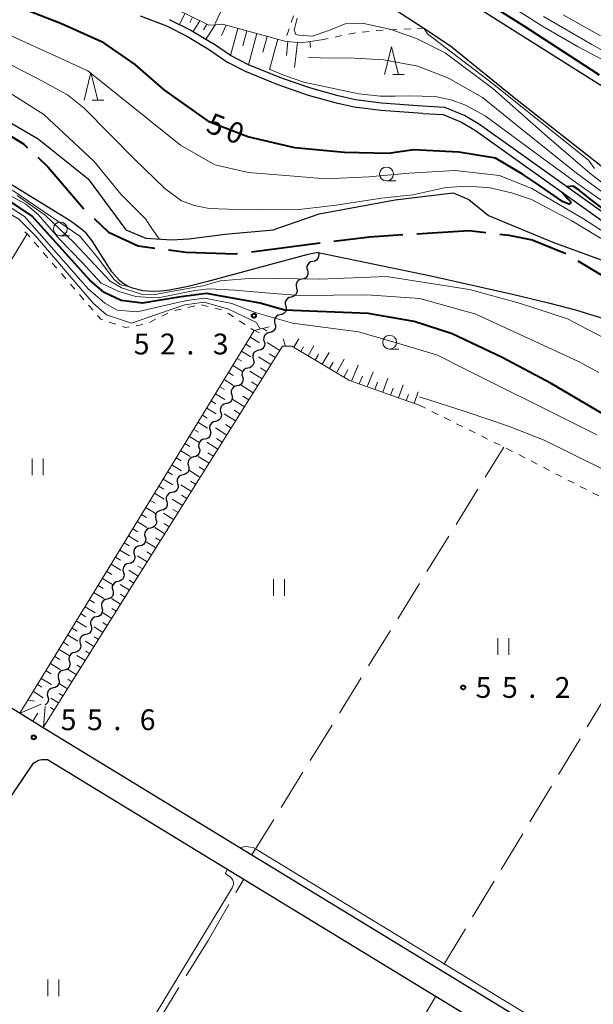
# Model space of a CAD drawing. Units: metres. Extents: x -70000 to -68000, y 28500 to 30000.
# Drawn here: x -68937 to -68834, y 29477 to 29654 of the extents above; entities that cross this region are included whole.
import ezdxf

# ---------------------------------------------------------------- set-up
doc = ezdxf.new("R2010")
doc.units = ezdxf.units.M
for name, color, linetype, lineweight in [('110600_大字・町・丁目界', 7, 'Continuous', 40), ('210100_道路縁(街区線)', 7, 'Continuous', 30), ('510100_河川', 7, 'Continuous', 30), ('510200_細流', 7, 'Continuous', 30), ('610111_人工斜面(上)', 7, 'Continuous', 30), ('610199_人工斜面(ヒゲ)', 7, 'Continuous', 30), ('630100_植生界', 7, 'Continuous', 30), ('630200_耕地界', 7, 'Continuous', 30), ('631100_田', 7, 'Continuous', 13), ('633100_広葉樹林', 7, 'Continuous', 13), ('633200_針葉樹林', 7, 'Continuous', 13), ('710100_等高線(計曲線)', 7, 'Continuous', 40), ('710200_等高線(主曲線)', 7, 'Continuous', 13), ('731200_図化機測定による標高点', 7, 'Continuous', 40)]:
    doc.layers.add(name, color=color, linetype=linetype, lineweight=lineweight)
doc.styles.add('Style-WORKING', font='MS Gothic.ttf')

msp = doc.modelspace()

# ---------------------------------------------------------------- linework, layer by layer
at = {"layer": '110600_大字・町・丁目界', "linetype": 'Continuous', "lineweight": 40}
msp.add_line((-68895.67, 29612.31), (-68883.27, 29613.88), dxfattribs=at)
at = {"layer": '110600_大字・町・丁目界', "linetype": 'Continuous', "lineweight": 40, "flags": 128}
for points in [[(-68946.56, 29637.7), (-68936.76, 29631.74), (-68936.01, 29631.04)], [(-68934.18, 29629.33), (-68932.29, 29627.56), (-68925.87, 29620.03), (-68925.86, 29620.02)], [(-68924.03, 29618.31), (-68921.41, 29615.85), (-68916.11, 29613.34), (-68913.1, 29612.95)], [(-68880.79, 29614.2), (-68874.37, 29615.01), (-68868.35, 29615.38)], [(-68865.86, 29615.54), (-68856.51, 29616.12), (-68853.4, 29615.76)], [(-68850.91, 29615.47), (-68849.26, 29615.28), (-68845.07, 29614.45), (-68838.99, 29611.97)], [(-68910.62, 29612.63), (-68907.46, 29612.22), (-68898.53, 29611.95), (-68898.15, 29612)], [(-68836.85, 29610.68), (-68828.32, 29605.53), (-68826.18, 29604.16)]]:
    msp.add_lwpolyline(points, dxfattribs=at)
at = {"layer": '210100_道路縁(街区線)', "linetype": 'Continuous', "lineweight": 30, "flags": 128}
for points in [[(-68768.27, 29600.57), (-68770.24, 29602.05), (-68776.09, 29606.23), (-68788.83, 29614.63), (-68862.27, 29660.95), (-68924.52, 29700.79), (-68964.68, 29725.64)], [(-68883.97, 29665.15), (-68864.57, 29652.59), (-68859.79, 29649.41), (-68848.3, 29640.12), (-68831.78, 29627.14), (-68822.79, 29621.03), (-68819.06, 29618.59), (-68816.62, 29617.3), (-68813.32, 29615.87), (-68806.28, 29613.14), (-68797.06, 29609.24), (-68791.65, 29606.8), (-68788.48, 29605.06), (-68780.51, 29599.8), (-68774.85, 29595.76), (-68770.94, 29592.82), (-68768.27, 29590.4)], [(-69065.42, 29658.44), (-69076.57, 29651.06), (-69080.99, 29647.87), (-69085.52, 29644.51), (-69089.58, 29640.46), (-69098.96, 29629.79), (-69099.24, 29628.98), (-69099.29, 29628.4), (-69099.01, 29627.69), (-69049.33, 29597.38), (-69013.61, 29575.59), (-68974.67, 29551.84), (-68937.38, 29529.09), (-68933.2, 29526.54), (-68895.58, 29503.59), (-68861.57, 29482.84), (-68829.11, 29463.04)], [(-68941.65, 29510.3), (-68934.97, 29520.09), (-68934.06, 29520.65), (-68933.45, 29520.75), (-68932.41, 29520.79), (-68831.7, 29459.35), (-68829.41, 29457.51), (-68827.55, 29454.93), (-68768.27, 29356.65)]]:
    msp.add_lwpolyline(points, dxfattribs=at)
at = {"layer": '510100_河川', "linetype": 'Continuous', "lineweight": 30, "flags": 128}
for points in [[(-69056.64, 29717), (-69048.05, 29710.83), (-69029.79, 29700.36), (-69007.2, 29686.01), (-68991.13, 29674.85), (-68976.37, 29662.07), (-68963.04, 29650.4), (-68946.42, 29639.78), (-68934.12, 29632.68), (-68925.11, 29625.45), (-68918.31, 29616.25), (-68914.71, 29614.74)], [(-68915.74, 29654.83), (-68911, 29653), (-68907.19, 29651.11), (-68903.4, 29648.82), (-68899.93, 29646.39)], [(-68910.47, 29654.19), (-68906.57, 29652.25), (-68902.69, 29649.91)], [(-68864.82, 29638.52), (-68872.22, 29639.1), (-68876.94, 29639.7), (-68880.02, 29640.39), (-68884.99, 29641.77), (-68890.08, 29643.54), (-68896.21, 29646.02), (-68899.47, 29647.65), (-68902.69, 29649.91)], [(-68864.75, 29637.22), (-68872.34, 29637.77), (-68877.17, 29638.38), (-68880.32, 29639.08), (-68885.4, 29640.49), (-68891.04, 29642.47), (-68896.75, 29644.79), (-68899.93, 29646.39)], [(-68801.91, 29603.08), (-68803.51, 29603.95), (-68812.68, 29608.11), (-68816.14, 29609.49), (-68819.36, 29610.88), (-68822.65, 29612.86), (-68826.92, 29615.55), (-68854.57, 29635.24), (-68857.24, 29636.84), (-68860.78, 29638.3), (-68864.82, 29638.52)], [(-68864.75, 29637.22), (-68861.08, 29637.02), (-68857.83, 29635.68), (-68855.29, 29634.15), (-68827.64, 29614.47), (-68823.33, 29611.75), (-68819.96, 29609.72), (-68816.64, 29608.29), (-68813.19, 29606.92), (-68804.09, 29602.79), (-68802.32, 29601.82)], [(-68903.74, 29606.89), (-68907.1, 29606.05), (-68910.41, 29605.4), (-68911.94, 29605.2), (-68913.36, 29605.12), (-68915.24, 29605.24), (-68917.12, 29605.75), (-68918, 29606.08), (-68918.75, 29606.51), (-68919.47, 29607.1), (-68920.81, 29608.67), (-68924.35, 29614.26), (-68925.47, 29615.66), (-68926.75, 29616.75), (-68928.37, 29617.89), (-68933.34, 29620.94), (-68938.81, 29624.28)], [(-68891.76, 29616.23), (-68883.45, 29619.16), (-68869.74, 29621.67), (-68859.31, 29622.89)], [(-68859.31, 29622.89), (-68856.5, 29621.72), (-68852.93, 29618.86), (-68841.33, 29614.05), (-68820.81, 29606.51)], [(-68914.71, 29614.74), (-68910.1, 29614.45), (-68906.94, 29614.65), (-68900.41, 29615.49), (-68891.76, 29616.23)], [(-68883.64, 29612.15), (-68885.51, 29611.78), (-68903.74, 29606.89)], [(-68883.64, 29612.15), (-68863.33, 29607.95), (-68848.64, 29604.65), (-68842.13, 29603.07), (-68837.28, 29601.8), (-68831.26, 29599.97)]]:
    msp.add_lwpolyline(points, dxfattribs=at)
at = {"layer": '510200_細流', "linetype": 'Continuous', "lineweight": 30, "flags": 128}
for points in [[(-68883.64, 29612.15), (-68883.54, 29611.8), (-68883.56, 29611.43), (-68883.7, 29611.09), (-68883.94, 29610.81), (-68884.26, 29610.62), (-68884.61, 29610.55)], [(-68884.61, 29610.55), (-68884.97, 29610.47), (-68885.29, 29610.28), (-68885.53, 29610.01), (-68885.67, 29609.67), (-68885.69, 29609.3), (-68885.59, 29608.95)], [(-68885.59, 29608.95), (-68885.49, 29608.59), (-68885.51, 29608.23), (-68885.65, 29607.88), (-68885.89, 29607.61), (-68886.2, 29607.42), (-68886.56, 29607.34)], [(-68887.54, 29605.74), (-68887.44, 29605.39), (-68887.46, 29605.02), (-68887.6, 29604.68), (-68887.84, 29604.4), (-68888.15, 29604.21), (-68888.51, 29604.14)], [(-68886.56, 29607.34), (-68886.92, 29607.27), (-68887.24, 29607.08), (-68887.48, 29606.8), (-68887.61, 29606.46), (-68887.63, 29606.1), (-68887.54, 29605.74)], [(-68888.51, 29604.14), (-68888.87, 29604.06), (-68889.18, 29603.88), (-68889.42, 29603.6), (-68889.56, 29603.26), (-68889.58, 29602.89), (-68889.48, 29602.54)], [(-68889.48, 29602.54), (-68889.38, 29602.18), (-68889.41, 29601.82), (-68889.54, 29601.48), (-68889.78, 29601.2), (-68890.1, 29601.01), (-68890.46, 29600.94)], [(-68890.46, 29600.94), (-68890.82, 29600.86), (-68891.13, 29600.67), (-68891.37, 29600.39), (-68891.51, 29600.05), (-68891.53, 29599.69), (-68891.43, 29599.33)], [(-68891.43, 29599.33), (-68891.33, 29598.98), (-68891.35, 29598.61), (-68891.49, 29598.27), (-68891.73, 29597.99), (-68892.05, 29597.81), (-68892.4, 29597.73)], [(-68892.41, 29597.73), (-68892.77, 29597.65), (-68893.08, 29597.47), (-68893.32, 29597.19), (-68893.46, 29596.85), (-68893.48, 29596.48), (-68893.38, 29596.13)], [(-68893.38, 29596.13), (-68893.28, 29595.78), (-68893.3, 29595.41), (-68893.44, 29595.07), (-68893.68, 29594.79), (-68894, 29594.6), (-68894.36, 29594.53)], [(-68894.36, 29594.53), (-68894.71, 29594.45), (-68895.03, 29594.26), (-68895.27, 29593.99), (-68895.41, 29593.65), (-68895.43, 29593.28), (-68895.33, 29592.93)], [(-68895.33, 29592.93), (-68895.23, 29592.57), (-68895.25, 29592.21), (-68895.39, 29591.86), (-68895.63, 29591.59), (-68895.95, 29591.4), (-68896.31, 29591.32)], [(-68896.31, 29591.32), (-68896.67, 29591.25), (-68896.98, 29591.06), (-68897.22, 29590.78), (-68897.36, 29590.44), (-68897.38, 29590.08), (-68897.28, 29589.72)], [(-68898.26, 29588.12), (-68898.61, 29588.04), (-68898.93, 29587.86), (-68899.17, 29587.58), (-68899.31, 29587.24), (-68899.33, 29586.87), (-68899.23, 29586.52)], [(-68897.28, 29589.72), (-68897.18, 29589.37), (-68897.2, 29589), (-68897.34, 29588.66), (-68897.58, 29588.38), (-68897.9, 29588.2), (-68898.26, 29588.12)], [(-68899.23, 29586.52), (-68899.13, 29586.17), (-68899.15, 29585.8), (-68899.29, 29585.46), (-68899.53, 29585.18), (-68899.85, 29584.99), (-68900.21, 29584.92)], [(-68900.21, 29584.92), (-68900.56, 29584.84), (-68900.88, 29584.65), (-68901.12, 29584.38), (-68901.26, 29584.03), (-68901.28, 29583.67), (-68901.18, 29583.31)], [(-68901.18, 29583.31), (-68901.08, 29582.96), (-68901.1, 29582.6), (-68901.24, 29582.25), (-68901.48, 29581.98), (-68901.79, 29581.79), (-68902.15, 29581.71)], [(-68902.15, 29581.71), (-68902.51, 29581.64), (-68902.83, 29581.45), (-68903.07, 29581.17), (-68903.21, 29580.83), (-68903.23, 29580.47), (-68903.13, 29580.11)], [(-68903.13, 29580.11), (-68903.03, 29579.76), (-68903.05, 29579.39), (-68903.19, 29579.05), (-68903.43, 29578.77), (-68903.74, 29578.59), (-68904.1, 29578.51)], [(-68904.1, 29578.51), (-68904.46, 29578.44), (-68904.78, 29578.25), (-68905.02, 29577.97), (-68905.16, 29577.63), (-68905.18, 29577.26), (-68905.08, 29576.91)], [(-68905.08, 29576.91), (-68904.98, 29576.56), (-68905, 29576.19), (-68905.14, 29575.85), (-68905.38, 29575.57), (-68905.69, 29575.38), (-68906.05, 29575.31)], [(-68906.05, 29575.31), (-68906.41, 29575.23), (-68906.73, 29575.04), (-68906.97, 29574.77), (-68907.1, 29574.42), (-68907.13, 29574.06), (-68907.03, 29573.71)], [(-68908, 29572.1), (-68908.36, 29572.03), (-68908.68, 29571.84), (-68908.92, 29571.56), (-68909.06, 29571.22), (-68909.08, 29570.86), (-68908.98, 29570.5)], [(-68907.03, 29573.71), (-68906.93, 29573.35), (-68906.95, 29572.99), (-68907.09, 29572.64), (-68907.33, 29572.37), (-68907.64, 29572.18), (-68908, 29572.1)], [(-68908.98, 29570.5), (-68908.88, 29570.15), (-68908.9, 29569.78), (-68909.04, 29569.44), (-68909.28, 29569.16), (-68909.59, 29568.98), (-68909.95, 29568.9)], [(-68909.95, 29568.9), (-68910.31, 29568.83), (-68910.63, 29568.64), (-68910.87, 29568.36), (-68911.01, 29568.02), (-68911.03, 29567.65), (-68910.93, 29567.3)], [(-68910.93, 29567.3), (-68910.83, 29566.94), (-68910.85, 29566.58), (-68910.99, 29566.24), (-68911.23, 29565.96), (-68911.54, 29565.77), (-68911.9, 29565.7)], [(-68911.9, 29565.7), (-68912.26, 29565.62), (-68912.58, 29565.44), (-68912.82, 29565.16), (-68912.95, 29564.81), (-68912.98, 29564.45), (-68912.88, 29564.1)], [(-68912.88, 29564.1), (-68912.78, 29563.74), (-68912.8, 29563.38), (-68912.94, 29563.03), (-68913.18, 29562.76), (-68913.49, 29562.57), (-68913.85, 29562.49)], [(-68913.85, 29562.49), (-68914.21, 29562.42), (-68914.53, 29562.23), (-68914.77, 29561.95), (-68914.9, 29561.61), (-68914.93, 29561.25), (-68914.83, 29560.89)], [(-68914.83, 29560.89), (-68914.73, 29560.54), (-68914.75, 29560.17), (-68914.89, 29559.83), (-68915.13, 29559.55), (-68915.44, 29559.37), (-68915.8, 29559.29)], [(-68915.8, 29559.29), (-68916.16, 29559.22), (-68916.48, 29559.03), (-68916.72, 29558.75), (-68916.85, 29558.41), (-68916.88, 29558.04), (-68916.78, 29557.69)], [(-68917.75, 29556.09), (-68918.11, 29556.01), (-68918.43, 29555.83), (-68918.67, 29555.55), (-68918.8, 29555.21), (-68918.82, 29554.84), (-68918.73, 29554.49)], [(-68916.78, 29557.69), (-68916.68, 29557.33), (-68916.7, 29556.97), (-68916.84, 29556.63), (-68917.08, 29556.35), (-68917.39, 29556.16), (-68917.75, 29556.09)], [(-68918.73, 29554.49), (-68918.63, 29554.13), (-68918.65, 29553.76), (-68918.79, 29553.42), (-68919.03, 29553.15), (-68919.34, 29552.96), (-68919.7, 29552.88)], [(-68919.7, 29552.88), (-68920.06, 29552.81), (-68920.38, 29552.62), (-68920.62, 29552.34), (-68920.75, 29552), (-68920.77, 29551.64), (-68920.68, 29551.28)], [(-68920.68, 29551.28), (-68920.58, 29550.93), (-68920.6, 29550.56), (-68920.74, 29550.22), (-68920.98, 29549.94), (-68921.29, 29549.76), (-68921.65, 29549.68)], [(-68921.65, 29549.68), (-68922.01, 29549.6), (-68922.32, 29549.42), (-68922.57, 29549.14), (-68922.7, 29548.8), (-68922.72, 29548.43), (-68922.62, 29548.08)], [(-68922.62, 29548.08), (-68922.53, 29547.72), (-68922.55, 29547.36), (-68922.69, 29547.02), (-68922.93, 29546.74), (-68923.24, 29546.55), (-68923.6, 29546.48)], [(-68923.6, 29546.48), (-68923.96, 29546.4), (-68924.27, 29546.22), (-68924.51, 29545.94), (-68924.65, 29545.6), (-68924.67, 29545.23), (-68924.57, 29544.88)], [(-68924.57, 29544.88), (-68924.48, 29544.52), (-68924.5, 29544.15), (-68924.64, 29543.81), (-68924.88, 29543.54), (-68925.19, 29543.35), (-68925.55, 29543.27)], [(-68925.55, 29543.27), (-68925.91, 29543.2), (-68926.23, 29543.01), (-68926.46, 29542.73), (-68926.6, 29542.39), (-68926.62, 29542.03), (-68926.52, 29541.67)], [(-68927.5, 29540.07), (-68927.86, 29539.99), (-68928.17, 29539.81), (-68928.41, 29539.53), (-68928.55, 29539.19), (-68928.57, 29538.82), (-68928.47, 29538.47)], [(-68926.52, 29541.67), (-68926.43, 29541.32), (-68926.45, 29540.95), (-68926.59, 29540.61), (-68926.82, 29540.33), (-68927.14, 29540.15), (-68927.5, 29540.07)], [(-68928.47, 29538.47), (-68928.38, 29538.12), (-68928.4, 29537.75), (-68928.54, 29537.41), (-68928.77, 29537.13), (-68929.09, 29536.94), (-68929.45, 29536.87)], [(-68929.45, 29536.87), (-68929.81, 29536.79), (-68930.12, 29536.6), (-68930.36, 29536.33), (-68930.5, 29535.99), (-68930.52, 29535.62), (-68930.42, 29535.26)], [(-68930.42, 29535.26), (-68930.33, 29534.91), (-68930.35, 29534.54), (-68930.49, 29534.2), (-68930.72, 29533.93), (-68931.04, 29533.74), (-68931.4, 29533.66)], [(-68931.4, 29533.66), (-68931.76, 29533.59), (-68932.07, 29533.4), (-68932.31, 29533.12), (-68932.45, 29532.78), (-68932.47, 29532.42), (-68932.37, 29532.06)], [(-68932.37, 29532.06), (-68932.27, 29531.71), (-68932.3, 29531.34), (-68932.43, 29531), (-68932.67, 29530.72), (-68932.88, 29530.6)]]:
    msp.add_lwpolyline(points, dxfattribs=at)
at = {"layer": '610111_人工斜面(上)', "linetype": 'Continuous', "lineweight": 13, "flags": 128}
for points in [[(-69005.99, 29708.73), (-69003.34, 29707.85), (-69000.56, 29706.72), (-68997.26, 29704.89), (-68994.13, 29702.98), (-68984.11, 29694.45), (-68971.42, 29684.9), (-68966.09, 29681.4), (-68961.21, 29678.47), (-68955.83, 29675.32), (-68948.97, 29672.02), (-68941.06, 29668.72), (-68919.22, 29660.38), (-68912.93, 29657.79), (-68907.38, 29655.12), (-68903.36, 29653.16), (-68902.32, 29653.23), (-68900.89, 29653.32), (-68889.63, 29650.26), (-68886.91, 29649.96), (-68885.03, 29650.21), (-68883.05, 29650.51)], [(-68865.41, 29584.63), (-68878.01, 29589.1), (-68888.37, 29595.27), (-68890.05, 29595.29), (-68933.2, 29526.54), (-68937.39, 29529.09), (-68895.19, 29598.08), (-68892.49, 29598.74)]]:
    msp.add_lwpolyline(points, dxfattribs=at)
at = {"layer": '610199_人工斜面(ヒゲ)', "linetype": 'Continuous', "lineweight": 13, "flags": 128}
for points in [[(-68907.66, 29655.26), (-68908.61, 29653.27)], [(-68906.31, 29654.6), (-68906.8, 29653.6)], [(-68904.96, 29653.94), (-68906.15, 29651.99)], [(-68903.69, 29653.32), (-68904.33, 29652.29)], [(-68902.15, 29653.24), (-68903.86, 29650.61)], [(-68900.22, 29653.14), (-68901.09, 29651.29)], [(-68898.13, 29652.57), (-68899.47, 29647.65)], [(-68896.49, 29652.13), (-68897.24, 29649.41)], [(-68894.68, 29651.63), (-68896.21, 29646.02)], [(-68892.81, 29651.13), (-68893.59, 29648.27)], [(-68890.91, 29650.61), (-68892.39, 29645.16)], [(-68889.08, 29650.2), (-68889.36, 29647.67)], [(-68885.14, 29650.19), (-68885, 29649.11)], [(-68887.39, 29650.02), (-68887.89, 29645.5)], [(-68895.91, 29596.91), (-68894.23, 29595.89)], [(-68895.06, 29598.11), (-68894.27, 29597.68)], [(-68893.61, 29598.47), (-68892.9, 29598.07)], [(-68896.69, 29595.63), (-68895.85, 29595.12)], [(-68890.56, 29594.49), (-68892.81, 29595.91)], [(-68889.5, 29595.29), (-68889.97, 29596.59)], [(-68888.05, 29595.09), (-68887.14, 29596.62)], [(-68886.76, 29594.32), (-68886.28, 29595.13)], [(-68885.47, 29593.55), (-68884.41, 29595.34)], [(-68897.47, 29594.35), (-68895.79, 29593.33)], [(-68892.15, 29591.95), (-68894.37, 29593.35)], [(-68891.35, 29593.22), (-68892.47, 29593.92)], [(-68884.19, 29592.78), (-68883.6, 29593.76)], [(-68882.9, 29592.01), (-68881.64, 29594.13)], [(-68899.04, 29591.79), (-68897.35, 29590.76)], [(-68898.25, 29593.07), (-68897.41, 29592.56)], [(-68881.61, 29591.25), (-68880.93, 29592.38)], [(-68880.32, 29590.48), (-68878.98, 29592.96)], [(-68877.65, 29588.97), (-68876.42, 29591.83)], [(-68899.82, 29590.52), (-68898.97, 29590)], [(-68893.75, 29589.41), (-68895.93, 29590.78)], [(-68892.95, 29590.68), (-68894.05, 29591.37)], [(-68879.02, 29589.7), (-68878.32, 29591.04)], [(-68876.23, 29588.47), (-68875.65, 29589.86)], [(-68874.82, 29587.97), (-68873.74, 29590.65)], [(-68900.6, 29589.24), (-68898.91, 29588.2)], [(-68895.34, 29586.87), (-68897.49, 29588.22)], [(-68894.54, 29588.14), (-68895.63, 29588.82)], [(-68873.41, 29587.47), (-68872.94, 29588.78)], [(-68871.99, 29586.97), (-68871.1, 29589.49)], [(-68869.16, 29585.96), (-68868.34, 29588.28)], [(-68902.17, 29586.68), (-68900.47, 29585.64)], [(-68901.38, 29587.96), (-68900.54, 29587.44)], [(-68896.14, 29585.6), (-68897.2, 29586.27)], [(-68870.58, 29586.47), (-68870.15, 29587.68)], [(-68867.75, 29585.46), (-68867.36, 29586.57)], [(-68866.34, 29584.96), (-68865.59, 29587.07)], [(-68902.95, 29585.4), (-68902.1, 29584.88)], [(-68896.94, 29584.33), (-68899.05, 29585.66)], [(-68904.51, 29582.84), (-68903.66, 29582.32)], [(-68903.73, 29584.12), (-68902.03, 29583.07)], [(-68898.53, 29581.79), (-68900.61, 29583.09)], [(-68897.73, 29583.06), (-68898.78, 29583.72)], [(-68905.3, 29581.56), (-68903.59, 29580.51)], [(-68899.33, 29580.52), (-68900.36, 29581.16)], [(-68906.08, 29580.28), (-68905.22, 29579.75)], [(-68900.12, 29579.25), (-68902.17, 29580.53)], [(-68907.65, 29577.72), (-68906.79, 29577.19)], [(-68906.86, 29579), (-68905.15, 29577.95)], [(-68901.72, 29576.7), (-68903.73, 29577.97)], [(-68900.92, 29577.98), (-68901.94, 29578.61)], [(-68908.43, 29576.44), (-68906.71, 29575.39)], [(-68902.52, 29575.43), (-68903.51, 29576.06)], [(-68909.99, 29573.88), (-68908.27, 29572.82)], [(-68909.21, 29575.16), (-68908.35, 29574.63)], [(-68903.31, 29574.16), (-68905.29, 29575.4)], [(-68910.78, 29572.6), (-68909.91, 29572.07)], [(-68904.91, 29571.62), (-68906.85, 29572.84)], [(-68904.11, 29572.89), (-68905.09, 29573.51)], [(-68911.56, 29571.32), (-68909.83, 29570.26)], [(-68906.5, 29569.08), (-68908.41, 29570.28)], [(-68905.71, 29570.35), (-68906.67, 29570.96)], [(-68913.12, 29568.76), (-68911.38, 29567.7)], [(-68912.34, 29570.04), (-68911.47, 29569.51)], [(-68913.91, 29567.48), (-68913.04, 29566.95)], [(-68908.1, 29566.54), (-68909.97, 29567.72)], [(-68907.3, 29567.81), (-68908.25, 29568.4)], [(-68915.47, 29564.92), (-68914.6, 29564.39)], [(-68914.69, 29566.2), (-68912.94, 29565.13)], [(-68909.69, 29564), (-68911.53, 29565.15)], [(-68908.9, 29565.27), (-68909.82, 29565.85)], [(-68916.25, 29563.64), (-68914.5, 29562.57)], [(-68910.49, 29562.73), (-68911.4, 29563.3)], [(-68917.04, 29562.36), (-68916.16, 29561.83)], [(-68911.29, 29561.46), (-68913.09, 29562.59)], [(-68918.6, 29559.8), (-68917.72, 29559.27)], [(-68917.82, 29561.08), (-68916.06, 29560.01)], [(-68912.88, 29558.92), (-68914.65, 29560.03)], [(-68912.08, 29560.19), (-68912.98, 29560.75)], [(-68919.38, 29558.52), (-68917.62, 29557.45)], [(-68913.68, 29557.65), (-68914.55, 29558.2)], [(-68920.17, 29557.24), (-68919.29, 29556.7)], [(-68914.48, 29556.38), (-68916.21, 29557.46)], [(-68921.73, 29554.68), (-68920.85, 29554.14)], [(-68920.95, 29555.96), (-68919.18, 29554.88)], [(-68916.07, 29553.84), (-68917.77, 29554.9)], [(-68915.27, 29555.11), (-68916.13, 29555.64)], [(-68922.52, 29553.41), (-68920.74, 29552.32)], [(-68916.87, 29552.56), (-68917.71, 29553.09)], [(-68924.08, 29550.85), (-68922.3, 29549.76)], [(-68923.3, 29552.13), (-68922.41, 29551.58)], [(-68917.67, 29551.29), (-68919.33, 29552.34)], [(-68924.86, 29549.57), (-68923.97, 29549.02)], [(-68919.26, 29548.75), (-68920.89, 29549.77)], [(-68918.46, 29550.02), (-68919.29, 29550.54)], [(-68925.65, 29548.29), (-68923.86, 29547.2)], [(-68920.86, 29546.21), (-68922.45, 29547.21)], [(-68920.06, 29547.48), (-68920.86, 29547.99)], [(-68927.21, 29545.73), (-68925.42, 29544.63)], [(-68926.43, 29547.01), (-68925.53, 29546.46)], [(-68921.65, 29544.94), (-68922.44, 29545.44)], [(-68927.99, 29544.45), (-68927.1, 29543.9)], [(-68922.45, 29543.67), (-68924.01, 29544.65)], [(-68929.56, 29541.89), (-68928.66, 29541.34)], [(-68928.78, 29543.17), (-68926.98, 29542.07)], [(-68924.05, 29541.13), (-68925.57, 29542.08)], [(-68923.25, 29542.4), (-68924.02, 29542.88)], [(-68930.34, 29540.61), (-68928.54, 29539.51)], [(-68924.84, 29539.86), (-68925.59, 29540.33)], [(-68931.12, 29539.33), (-68930.22, 29538.78)], [(-68925.64, 29538.59), (-68927.13, 29539.52)], [(-68932.69, 29536.77), (-68931.78, 29536.22)], [(-68931.91, 29538.05), (-68930.1, 29536.94)], [(-68927.23, 29536.05), (-68928.69, 29536.96)], [(-68926.44, 29537.32), (-68927.17, 29537.78)], [(-68931.72, 29534.28), (-68933.54, 29535.38)], [(-68928.03, 29534.78), (-68928.75, 29535.23)], [(-68933.18, 29531.88), (-68934.97, 29533.04)], [(-68933.42, 29533.78), (-68934.21, 29534.28)], [(-68928.83, 29533.51), (-68930.25, 29534.4)], [(-68934.77, 29531.28), (-68935.93, 29531.47)], [(-68930.42, 29530.97), (-68931.81, 29531.83)], [(-68929.63, 29532.24), (-68930.33, 29532.68)], [(-68933.57, 29530.75), (-68937.36, 29529.13)], [(-68932.85, 29530.31), (-68933.13, 29526.66)], [(-68931.22, 29529.7), (-68931.9, 29530.12)], [(-68934.17, 29529.12), (-68935.09, 29527.69)]]:
    msp.add_lwpolyline(points, dxfattribs=at)
at = {"layer": '630100_植生界', "linetype": 'Continuous', "lineweight": 13}
for p, q in [((-68888.08, 29654.83), (-68888.48, 29653.65)), ((-68888.88, 29652.46), (-68889.28, 29651.28)), ((-68875.68, 29651.88), (-68874.44, 29652.02)), ((-68873.2, 29652.16), (-68871.95, 29652.22)), ((-68870.7, 29652.28), (-68869.45, 29652.34)), ((-68868.2, 29652.41), (-68866.96, 29652.47)), ((-68865.71, 29652.53), (-68864.57, 29652.59)), ((-68883.05, 29650.51), (-68881.83, 29650.76)), ((-68880.6, 29651.01), (-68879.38, 29651.26)), ((-68934.82, 29614.05), (-68934.01, 29613.1)), ((-68933.19, 29612.16), (-68932.38, 29611.21)), ((-68931.56, 29610.26), (-68930.74, 29609.32)), ((-68929.93, 29608.37), (-68929.11, 29607.42)), ((-68928.3, 29606.47), (-68927.48, 29605.53)), ((-68926.66, 29604.58), (-68925.85, 29603.63)), ((-68925.03, 29602.69), (-68924.22, 29601.74)), ((-68907.11, 29602.26), (-68905.9, 29602.54)), ((-68904.68, 29602.73), (-68903.47, 29602.42)), ((-68911.82, 29600.68), (-68910.71, 29601.23)), ((-68909.55, 29601.69), (-68908.33, 29601.97)), ((-68902.26, 29602.11), (-68901.05, 29601.8)), ((-68899.95, 29601.23), (-68898.91, 29600.54)), ((-68921.29, 29599.62), (-68920.1, 29599.23)), ((-68916.47, 29598.97), (-68915.24, 29599.17)), ((-68914.07, 29599.57), (-68912.95, 29600.12)), ((-68897.87, 29599.85), (-68896.82, 29599.16)), ((-68895.78, 29598.47), (-68895.19, 29598.08)), ((-68865.41, 29584.63), (-68864.29, 29584.08)), ((-68863.17, 29583.52), (-68862.05, 29582.97)), ((-68860.93, 29582.41), (-68859.81, 29581.86)), ((-68858.69, 29581.3), (-68857.57, 29580.75)), ((-68856.45, 29580.19), (-68855.33, 29579.64)), ((-68854.21, 29579.09), (-68853.09, 29578.53)), ((-68851.97, 29577.98), (-68850.85, 29577.42)), ((-68849.73, 29576.87), (-68848.61, 29576.31)), ((-68847.49, 29575.74), (-68846.38, 29575.17)), ((-68845.27, 29574.59), (-68844.16, 29574.02)), ((-68843.05, 29573.44), (-68841.94, 29572.87)), ((-68840.83, 29572.29), (-68839.72, 29571.72)), ((-68838.61, 29571.15), (-68837.5, 29570.57)), ((-68836.39, 29570), (-68835.28, 29569.42)), ((-68834.17, 29568.85), (-68833.06, 29568.28))]:
    msp.add_line(p, q, dxfattribs=at)
at = {"layer": '630100_植生界', "linetype": 'Continuous', "lineweight": 13, "flags": 128}
for points in [[(-68878.15, 29651.52), (-68877.16, 29651.72), (-68876.92, 29651.75)], [(-68936.51, 29615.88), (-68936.15, 29615.59), (-68935.64, 29615)], [(-68923.4, 29600.79), (-68922.82, 29600.12), (-68922.48, 29600.01)], [(-68918.91, 29598.84), (-68918.34, 29598.65), (-68917.7, 29598.76)]]:
    msp.add_lwpolyline(points, dxfattribs=at)
at = {"layer": '630200_耕地界', "linetype": 'Continuous', "lineweight": 13}
for p, q in [((-68899.01, 29660.21), (-68902.23, 29653.43)), ((-68936.1, 29615.53), (-68939.99, 29609.12)), ((-68853.52, 29571.64), (-68850.15, 29577.09)), ((-68858.78, 29563.13), (-68854.83, 29569.51)), ((-68864.03, 29554.63), (-68860.09, 29561.01)), ((-68869.29, 29546.12), (-68865.35, 29552.5)), ((-68874.55, 29537.62), (-68870.61, 29543.99)), ((-68879.81, 29529.11), (-68875.86, 29535.49)), ((-68831.26, 29533.06), (-68835.14, 29526.64)), ((-68885.07, 29520.6), (-68881.12, 29526.98)), ((-68836.43, 29524.5), (-68840.3, 29518.08)), ((-68890.32, 29512.1), (-68886.38, 29518.48)), ((-68841.59, 29515.94), (-68845.47, 29509.52)), ((-68895.58, 29503.59), (-68891.64, 29509.97)), ((-68846.76, 29507.38), (-68850.64, 29500.96)), ((-68898.46, 29496.79), (-68897.05, 29499.22)), ((-68851.93, 29498.82), (-68855.8, 29492.4)), ((-68903.49, 29488.14), (-68899.72, 29494.62)), ((-68857.1, 29490.26), (-68860.97, 29483.83)), ((-68903.49, 29488.14), (-68907.43, 29481.76)), ((-68908.74, 29479.63), (-68912.67, 29473.24)), ((-68862.44, 29478.1), (-68866.27, 29471.65))]:
    msp.add_line(p, q, dxfattribs=at)
at = {"layer": '631100_田', "linetype": 'Continuous', "lineweight": 13}
for p, q in [((-68935.21, 29572.01), (-68935.21, 29575.01)), ((-68933.21, 29572.01), (-68933.21, 29575.01)), ((-68891.69, 29550.27), (-68891.69, 29553.27)), ((-68889.69, 29550.27), (-68889.69, 29553.27)), ((-68851.27, 29539.64), (-68851.27, 29542.64)), ((-68849.27, 29539.64), (-68849.27, 29542.64)), ((-68932.36, 29478.1), (-68932.36, 29481.1)), ((-68930.36, 29478.1), (-68930.36, 29481.1))]:
    msp.add_line(p, q, dxfattribs=at)
at = {"layer": '633100_広葉樹林', "linetype": 'Continuous', "lineweight": 13}
for p, q in [((-68871.33, 29625.07), (-68869.66, 29625.07)), ((-68930.11, 29615.16), (-68928.44, 29615.16)), ((-68870.76, 29594.75), (-68869.09, 29594.75))]:
    msp.add_line(p, q, dxfattribs=at)
for centre in [(-68871.33, 29626.32), (-68930.11, 29616.41), (-68870.76, 29596)]:
    msp.add_circle(centre, 1.25, dxfattribs=at)
at = {"layer": '633200_針葉樹林', "linetype": 'Continuous', "lineweight": 13}
for p, q in [((-68870.2, 29644.25), (-68868.12, 29644.25)), ((-68924.38, 29639.64), (-68922.3, 29639.64))]:
    msp.add_line(p, q, dxfattribs=at)
at = {"layer": '633200_針葉樹林', "linetype": 'Continuous', "lineweight": 13, "flags": 128}
for points in [[(-68871.66, 29644.25), (-68870.41, 29649.25), (-68869.16, 29644.25)], [(-68925.84, 29639.64), (-68924.59, 29644.64), (-68923.34, 29639.64)]]:
    msp.add_lwpolyline(points, dxfattribs=at)
at = {"layer": '710100_等高線(計曲線)', "linetype": 'Continuous', "lineweight": 40, "flags": 128}
for points, elevation in [([(-68886.9, 29685.2), (-68886.94, 29684.64), (-68886.87, 29683.94), (-68886.69, 29683.27), (-68886.39, 29682.64), (-68885.98, 29682.07), (-68885.49, 29681.58), (-68884.1, 29680.44), (-68883.9, 29680.26), (-68883.02, 29679.33), (-68882.32, 29678.26), (-68882.09, 29677.87), (-68881.38, 29676.92), (-68880.51, 29676.12), (-68875.66, 29672.34), (-68869, 29667.59), (-68864.1, 29665), (-68859.21, 29661), (-68852.97, 29657.03), (-68846.58, 29653), (-68839.53, 29648.47), (-68833, 29644.21)], 60), ([(-68839.64, 29623.01), (-68838.63, 29621.83), (-68838.16, 29621.34), (-68838.17, 29620.98), (-68838.48, 29620.89), (-68839.61, 29621.35), (-68843.91, 29624.35), (-68846.81, 29626.29), (-68851.69, 29629.16), (-68858.27, 29630.27), (-68866.47, 29630.65), (-68870.95, 29630.03), (-68878.89, 29630.17), (-68887.84, 29631.02), (-68896.29, 29633.01), (-68903.14, 29635.68), (-68911.42, 29641.49), (-68916.61, 29646.07), (-68922.25, 29649.99), (-68929.9, 29653.41), (-68940.38, 29657.47)], 50), ([(-68924.81, 29607.18), (-68935.26, 29618.76), (-68941.77, 29623.05), (-68949.18, 29627.56), (-68960.58, 29632.9), (-68964.22, 29634), (-68968.4, 29634.77), (-68973.98, 29634.84), (-68977.15, 29636.85), (-68982.76, 29648.77), (-68984.52, 29653.5), (-68986.66, 29655.83)], 50), ([(-68831.16, 29619.21), (-68834.5, 29621.69), (-68836.84, 29623.58), (-68837.7, 29624.12), (-68838.82, 29624.02)], 50), ([(-68832.15, 29582.97), (-68841.65, 29588.54), (-68850.46, 29593.23), (-68859.51, 29597.52), (-68866.33, 29599.72), (-68874.64, 29601.15), (-68889.68, 29601.75), (-68894.12, 29603), (-68903.75, 29604.78), (-68908.37, 29604.2), (-68915.3, 29603), (-68919.13, 29603.49), (-68922.24, 29604.95), (-68924.81, 29607.18)], 50)]:
    msp.add_lwpolyline(points, dxfattribs=dict(at, elevation=elevation))
at = {"layer": '710200_等高線(主曲線)', "linetype": 'Continuous', "lineweight": 13, "flags": 128}
for points, elevation in [([(-68828.47, 29613.47), (-68835.8, 29618.23), (-68845.12, 29623.7), (-68850.96, 29626.06), (-68859.03, 29626.92), (-68867.21, 29626.46), (-68874.49, 29625.78), (-68882.24, 29625.45), (-68888.72, 29625.98), (-68896.2, 29626.6), (-68902.25, 29627.94), (-68908.48, 29631.52), (-68925.13, 29644.92), (-68939.07, 29651.27), (-68955.94, 29659.62)], 48), ([(-68965.78, 29657.96), (-68952.51, 29649.16), (-68942.37, 29642.85), (-68933.09, 29637.04), (-68924.04, 29628.54), (-68919.21, 29622.65), (-68914.78, 29618.23), (-68913.63, 29616.48), (-68912.3, 29614.61)], 44), ([(-68829, 29645.16), (-68836.78, 29649.22), (-68843.3, 29653), (-68850.44, 29657.56)], 62), ([(-68918, 29606.08), (-68918.56, 29606.15), (-68918.85, 29606.24), (-68919.32, 29606.42), (-68920.39, 29607.29), (-68920.83, 29607.82), (-68923.59, 29611.48), (-68926.62, 29615.11), (-68938.49, 29623.21), (-68940.52, 29624.42), (-68944.28, 29626.69), (-68950.74, 29629.47), (-68955.87, 29631.56), (-68959.83, 29633.44), (-68963.4, 29635.17), (-68965.49, 29636.54), (-68968.71, 29638.55), (-68970.73, 29640.11), (-68972.4, 29641.96), (-68974.68, 29646.43), (-68977.38, 29651.47), (-68982.06, 29656.91)], 44), ([(-68958, 29656.59), (-68947.11, 29650.07), (-68934.21, 29643.56), (-68928.83, 29640.56), (-68925.82, 29638.19)], 46), ([(-68894.1, 29598.35), (-68894.78, 29599.52), (-68899.81, 29601.94), (-68904.18, 29603.2), (-68907.68, 29602.71), (-68912.76, 29600.96), (-68917.31, 29599.41), (-68921.82, 29600.91), (-68924.22, 29603.01), (-68934.6, 29615.17), (-68937.62, 29618.18), (-68940.49, 29619.9), (-68945.51, 29622.77), (-68961.73, 29630.8), (-68967.19, 29631.8), (-68971.84, 29631.21), (-68975.86, 29629.72), (-68978.91, 29630.56), (-68978.94, 29630.56), (-68981.74, 29630.83), (-68982.97, 29631.99), (-68987.45, 29650.26), (-68990.59, 29654.57)], 54), ([(-68887.42, 29654.39), (-68887.94, 29652.23), (-68887.68, 29651.45), (-68887.11, 29651.34), (-68884.71, 29651.19), (-68881.69, 29652.18), (-68878.76, 29653.37), (-68875.66, 29653.51), (-68870.56, 29652.39), (-68865.94, 29650.77), (-68860.75, 29648.17), (-68852.18, 29641.71), (-68842.86, 29633.52), (-68834.66, 29626.45), (-68824.97, 29619)], 56), ([(-68827, 29645.58), (-68834.34, 29649.66), (-68843, 29654.71)], 64), ([(-68832.77, 29651.23), (-68839.48, 29655)], 66), ([(-68833.83, 29627.29), (-68834.94, 29628.79), (-68852.23, 29642.6), (-68863.96, 29651.57), (-68864.57, 29652.59)], 58), ([(-68830.68, 29621.75), (-68837.38, 29626.68), (-68847.7, 29635), (-68854.03, 29640.09), (-68860.12, 29643.57), (-68865.7, 29645.77), (-68871.8, 29646.92), (-68877.02, 29647.19), (-68883.19, 29647.28), (-68885.36, 29647.33)], 54), ([(-68892.29, 29645.15), (-68889.88, 29644.16), (-68886.24, 29642.88), (-68876.3, 29640.76), (-68872.48, 29640.32), (-68869.79, 29640.33), (-68867.32, 29640.43), (-68862.48, 29640.29), (-68859.55, 29639.63), (-68857.2, 29638.79), (-68853.56, 29636.79), (-68842.55, 29628.67), (-68836.83, 29624.55), (-68823.83, 29615.46)], 52), ([(-68925.82, 29638.19), (-68916.73, 29628.97), (-68911.26, 29623.68), (-68908.25, 29621.5), (-68905.94, 29620.61), (-68903.31, 29620.1), (-68899.86, 29619.97), (-68887.6, 29619.84), (-68880.42, 29620.67), (-68872.23, 29621.95), (-68866.59, 29622.53), (-68860.6, 29623.88), (-68856.63, 29624.14), (-68852.66, 29623.82), (-68848.82, 29622.92), (-68845.17, 29621.7), (-68837.93, 29617.86), (-68828.81, 29612.33)], 46), ([(-68944.71, 29625.45), (-68936.33, 29620.89), (-68934.13, 29619), (-68930.23, 29614.53), (-68926.17, 29610.34), (-68922.75, 29606.63), (-68919.57, 29605.16), (-68916.48, 29604.25), (-68914.85, 29604.1), (-68912.5, 29603.98), (-68905.87, 29605.3), (-68903.26, 29605.61), (-68898.67, 29605.35), (-68890.98, 29604.71), (-68886.89, 29604.39)], 48), ([(-68944.68, 29623.91), (-68936.55, 29618.68), (-68925.09, 29605.63), (-68922.09, 29603.05), (-68919.9, 29601.74), (-68916.27, 29601.47), (-68908.71, 29603.2), (-68906.89, 29603.57), (-68904.07, 29603.91), (-68899.22, 29602.95), (-68894.99, 29601.35), (-68888.28, 29599.45), (-68876.39, 29597.84), (-68868.93, 29595.7), (-68862.12, 29593.63), (-68857.12, 29591.16), (-68851.71, 29588.45), (-68843.24, 29584.23), (-68833.42, 29579.31)], 52), ([(-68830.31, 29595.83), (-68835.29, 29598.39), (-68838.7, 29600.18), (-68847.15, 29602.98), (-68856.35, 29605.47), (-68871.31, 29607.86), (-68883.37, 29607.33), (-68895.43, 29607.52), (-68901.23, 29607.08), (-68902.35, 29606.76), (-68904.43, 29606.15), (-68910.49, 29605.08), (-68913.24, 29604.56), (-68915.29, 29604.6), (-68917.15, 29605.18), (-68919.1, 29605.77), (-68921.15, 29607.01), (-68927.63, 29613.91), (-68932.85, 29618.92), (-68937.92, 29622.41)], 46), ([(-68886.89, 29604.39), (-68874.89, 29604.52), (-68865.29, 29603.87), (-68855.22, 29601.02), (-68836.72, 29592.51), (-68833.07, 29590.52)], 48), ([(-68831.84, 29572.87), (-68842.93, 29578.31), (-68849.34, 29580.84), (-68856.76, 29583.39), (-68865.39, 29586.12)], 54), ([(-68897.58, 29504.81), (-68896.92, 29505.07), (-68896.24, 29505.04), (-68895.33, 29504.9), (-68894.93, 29504.65), (-68860.92, 29483.91), (-68828.39, 29464.07)], 56), ([(-68899.96, 29501), (-68900.29, 29500.47), (-68900.33, 29500.3), (-68900.17, 29500.02), (-68899.49, 29499.6), (-68899.24, 29499.39), (-68899.03, 29499), (-68898.89, 29498.54), (-68898.88, 29498.42), (-68898.92, 29498.2), (-68899.14, 29497.63), (-68905.25, 29487.52), (-68937.14, 29434.94), (-68936.76, 29434.13), (-68902.29, 29412.65), (-68888.43, 29404.23), (-68885.6, 29401.2), (-68880.75, 29394.14), (-68873.67, 29381.33), (-68872.02, 29378.52), (-68871.99, 29378.39)], 56)]:
    msp.add_lwpolyline(points, dxfattribs=dict(at, elevation=elevation))
at = {"layer": '731200_図化機測定による標高点', "linetype": 'Continuous', "lineweight": 40}
for centre in [(-68895.23, 29600.79, 52.27), (-68857.5, 29533.75, 55.21), (-68934.9, 29524.77, 55.64)]:
    msp.add_circle(centre, 0.375, dxfattribs=at)

# ---------------------------------------------------------------- texts
at = {"layer": '710100_等高線(計曲線)', "linetype": 'Continuous', "lineweight": 40, "style": 'Style-WORKING'}
for s, p in [('5', (-68904.09, 29634, -10)), ('0', (-68900.61, 29632.6, -10))]:
    msp.add_text(s, height=3.75, rotation=338, dxfattribs=at).set_placement(p)
at = {"layer": '731200_図化機測定による標高点', "linetype": 'Continuous', "lineweight": 40, "style": 'Style-WORKING'}
for s, p in [('5', (-68916.88, 29593.79, -10)), ('2', (-68912.13, 29593.79, -10)), ('3', (-68902.63, 29593.79, -10)), ('.', (-68907.38, 29593.79, -10)), ('5', (-68855.25, 29531.87, -10)), ('5', (-68850.5, 29531.87, -10)), ('2', (-68841, 29531.87, -10)), ('.', (-68845.75, 29531.87, -10)), ('5', (-68930.05, 29526.05, -10)), ('5', (-68925.3, 29526.05, -10)), ('6', (-68915.8, 29526.05, -10)), ('.', (-68920.55, 29526.05, -10))]:
    msp.add_text(s, height=3.75, dxfattribs=at).set_placement(p)

doc.saveas('drawing.dxf')
